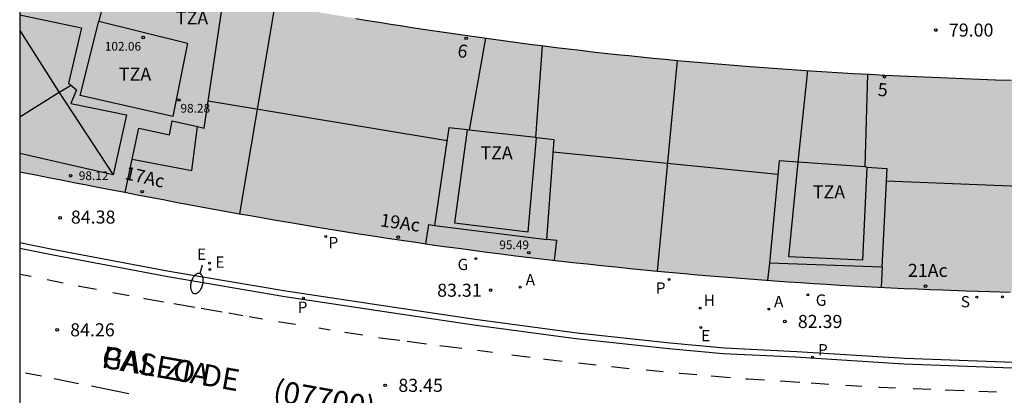
# Model space of a CAD drawing. Units: metres. Extents: x 584843 to 585196, y 4795789 to 4796041.
# Drawn here: x 584844 to 584901, y 4795980 to 4796002 of the extents above; entities that cross this region are included whole.
import ezdxf
from ezdxf.enums import TextEntityAlignment as Align

# ---------------------------------------------------------------- set-up
doc = ezdxf.new("R2010")
doc.units = ezdxf.units.M
for name, color, linetype in [('010106', 9, 'Continuous'), ('020204', 9, 'Continuous'), ('020308', 9, 'Continuous'), ('060108', 9, 'Continuous'), ('060113', 4, 'Continuous'), ('080109', 9, 'Continuous'), ('080110', 9, 'Continuous'), ('080118', 9, 'Continuous'), ('080201', 9, 'Continuous'), ('080202', 9, 'Continuous'), ('080302', 9, 'Continuous'), ('080303', 9, 'Continuous'), ('080306', 9, 'Continuous'), ('080308', 9, 'Continuous'), ('080311', 9, 'Continuous'), ('080312', 8, 'Continuous'), ('200204', 4, 'Continuous'), ('200205', 4, 'Continuous'), ('200304', 4, 'Continuous'), ('200305', 4, 'Continuous'), ('210201', 9, 'Continuous'), ('210204', 9, 'Continuous'), ('210205', 4, 'Continuous'), ('210301', 9, 'Continuous'), ('210304', 9, 'Continuous'), ('210305', 4, 'Continuous'), ('220207', 9, 'Continuous'), ('220307', 9, 'Continuous'), ('230204', 9, 'Continuous'), ('230304', 9, 'Continuous'), ('250202', 9, 'Continuous'), ('260101', 9, 'Continuous'), ('990501', 21, 'Continuous')]:
    doc.layers.add(name, color=color, linetype=linetype)
doc.layers.add('080111', color=7, linetype='Continuous', lineweight=30)
doc.styles.add('ARIAL', font='ARIAL.TTF', dxfattribs={"height": 1})
doc.styles.add('ARIALI', font='ARIALI.TTF', dxfattribs={"height": 1})
doc.styles.add('ROMANS', font='romans__.ttf', dxfattribs={"height": 1})
doc.styles.get("Standard").update_dxf_attribs({"font": 'txt.shx'})

# ---------------------------------------------------------------- blocks, each defined once
blk = doc.blocks.new('PUNTO')
blk.add_circle((0, 0), 0.075)
at = {"layer": '080201'}
blk.add_attdef('NPUNTO', (1752710.912, 14387780.16, 121.122), '', height=0.75, dxfattribs=at)
blk = doc.blocks.new('PLUVI3')
blk.add_circle((0, 0), 0.055)
blk = doc.blocks.new('PLUVI1')
blk.add_circle((0, 0), 0.055)
blk = doc.blocks.new('REGAS')
blk.add_circle((0, 0), 0.055)
blk = doc.blocks.new('SANEA')
blk.add_circle((0, 0), 0.055)
blk = doc.blocks.new('REGALU')
blk.add_circle((0, 0), 0.055)
blk = doc.blocks.new('FAREDI')
blk.add_line((0, 0), (0.5, 0))
blk.add_lwpolyline([(0.5, 0, 0.159986), (0.538, -0.117, 0.106322), (0.675, -0.238, 0.071006), (0.858, -0.309, 0.057309), (1.099, -0.337, 0.057309), (1.339, -0.309, 0.071006), (1.522, -0.238, 0.106322), (1.659, -0.117, 0.159986), (1.697, 0, 0.159986), (1.659, 0.117, 0.106322), (1.522, 0.238, 0.071006), (1.339, 0.309, 0.057309), (1.099, 0.337, 0.057309), (0.858, 0.309, 0.071006), (0.675, 0.238, 0.106322), (0.538, 0.117, 0.159986)], format="xyb", close=True)
blk = doc.blocks.new('HIDRAN')
blk.add_circle((0, 0), 0.055)
blk = doc.blocks.new('ABAS')
blk.add_circle((0, 0), 0.055)
blk = doc.blocks.new('COTAPU')
blk.add_circle((0, 0), 0.075)
blk = doc.blocks.new('BloquePortal')
blk.add_circle((0, 0), 0.075)
at = {"flags": 5}
blk.add_attdef('INDICE', text='', height=0.75, dxfattribs=at).set_placement((0, 0), align=Align.MIDDLE_CENTER)

msp = doc.modelspace()

# ---------------------------------------------------------------- hatches: boundary and pattern name
at = {"layer": '990501'}
h = msp.add_hatch(color=256, dxfattribs=at)
h.paths.add_polyline_path([(584909.033, 4796000.883), (584909.168, 4795998.24), (584908.261, 4795998.266), (584907.354, 4795998.292), (584906.447, 4795998.318), (584905.54, 4795998.344), (584904.633, 4795998.371), (584903.726, 4795998.398), (584902.819, 4795998.426), (584901.912, 4795998.455), (584901.005, 4795998.485), (584900.098, 4795998.517), (584899.191, 4795998.549), (584898.285, 4795998.584), (584897.378, 4795998.62), (584896.472, 4795998.657), (584895.565, 4795998.697), (584894.659, 4795998.739), (584893.753, 4795998.783), (584892.847, 4795998.83), (584891.941, 4795998.879), (584891.035, 4795998.931), (584890.13, 4795998.986), (584889.224, 4795999.043), (584887.622, 4795999.153), (584886.021, 4795999.271), (584885.325, 4795999.325), (584884.628, 4795999.38), (584883.932, 4795999.438), (584883.236, 4795999.497), (584882.54, 4795999.559), (584881.845, 4795999.623), (584881.149, 4795999.688), (584880.454, 4795999.756), (584879.759, 4795999.826), (584879.064, 4795999.897), (584878.369, 4795999.971), (584877.675, 4796000.047), (584876.981, 4796000.125), (584876.287, 4796000.205), (584875.593, 4796000.286), (584874.9, 4796000.37), (584874.206, 4796000.457), (584873.514, 4796000.545), (584872.822, 4796000.635), (584872.13, 4796000.727), (584870.769, 4796000.913), (584869.41, 4796001.106), (584868.742, 4796001.203), (584868.075, 4796001.302), (584867.408, 4796001.403), (584866.741, 4796001.505), (584866.074, 4796001.608), (584865.408, 4796001.713), (584864.742, 4796001.819), (584864.076, 4796001.927), (584863.41, 4796002.036), (584862.744, 4796002.145), (584862.079, 4796002.256), (584861.413, 4796002.368), (584860.748, 4796002.48), (584860.083, 4796002.593), (584859.418, 4796002.707), (584858.753, 4796002.821), (584858.088, 4796002.936), (584857.423, 4796003.051), (584856.758, 4796003.166), (584856.094, 4796003.282), (584855.429, 4796003.397), (584854.764, 4796003.513), (584855.413, 4796006.073), (584855.302, 4796006.101), (584855.504, 4796006.896), (584855.706, 4796007.692), (584856.133, 4796007.585), (584856.56, 4796007.478), (584859.648, 4796019.804), (584862.736, 4796032.13), (584864.244, 4796031.902), (584864.927, 4796031.799), (584865.609, 4796031.697), (584866.291, 4796031.594), (584866.974, 4796031.492), (584867.656, 4796031.39), (584868.339, 4796031.289), (584869.022, 4796031.188), (584869.704, 4796031.088), (584870.387, 4796030.989), (584871.07, 4796030.891), (584871.753, 4796030.794), (584872.437, 4796030.698), (584873.12, 4796030.603), (584873.804, 4796030.51), (584874.488, 4796030.418), (584875.172, 4796030.327), (584875.856, 4796030.238), (584876.541, 4796030.151), (584877.226, 4796030.066), (584877.911, 4796029.982), (584878.596, 4796029.901), (584879.876, 4796029.753), (584881.156, 4796029.614), (584881.751, 4796029.55), (584882.345, 4796029.489), (584882.94, 4796029.429), (584883.535, 4796029.371), (584884.13, 4796029.314), (584884.726, 4796029.259), (584885.321, 4796029.206), (584885.917, 4796029.154), (584886.513, 4796029.104), (584887.109, 4796029.055), (584887.704, 4796029.008), (584888.3, 4796028.962), (584888.896, 4796028.918), (584889.492, 4796028.876), (584890.088, 4796028.835), (584890.685, 4796028.796), (584891.281, 4796028.758), (584891.877, 4796028.721), (584892.473, 4796028.686), (584893.068, 4796028.653), (584894.172, 4796028.593), (584895.276, 4796028.539), (584895.784, 4796028.515), (584896.292, 4796028.491), (584896.8, 4796028.468), (584897.308, 4796028.447), (584897.816, 4796028.426), (584898.324, 4796028.406), (584898.832, 4796028.387), (584899.339, 4796028.369), (584899.847, 4796028.351), (584900.355, 4796028.334), (584900.863, 4796028.317), (584901.37, 4796028.301), (584901.878, 4796028.285), (584902.385, 4796028.27), (584902.893, 4796028.254), (584903.401, 4796028.24), (584903.908, 4796028.225), (584904.416, 4796028.211), (584906.659, 4796028.145), (584907.373, 4796015.367), (584908.086, 4796002.589), (584908.589, 4796002.617), (584909.091, 4796002.645), (584909.132, 4796001.767), (584909.174, 4796000.89), (584909.104, 4796000.887)], flags=16)
h.paths.add_polyline_path([(584920.991, 4795989.301), (584918.247, 4795986.371), (584912.811, 4795986.128), (584912.217, 4795986.134), (584911.624, 4795986.14), (584911.03, 4795986.146), (584910.436, 4795986.152), (584909.843, 4795986.158), (584909.249, 4795986.164), (584908.655, 4795986.171), (584908.062, 4795986.178), (584907.468, 4795986.185), (584906.875, 4795986.193), (584906.281, 4795986.202), (584905.688, 4795986.211), (584905.094, 4795986.221), (584904.501, 4795986.231), (584903.907, 4795986.242), (584903.314, 4795986.254), (584902.72, 4795986.266), (584902.127, 4795986.28), (584901.533, 4795986.294), (584900.94, 4795986.31), (584900.347, 4795986.326), (584899.753, 4795986.343), (584898.418, 4795986.385), (584897.083, 4795986.434), (584896.341, 4795986.462), (584895.599, 4795986.493), (584894.857, 4795986.526), (584894.115, 4795986.56), (584893.373, 4795986.597), (584892.632, 4795986.635), (584891.89, 4795986.675), (584891.148, 4795986.717), (584890.407, 4795986.762), (584889.665, 4795986.808), (584888.924, 4795986.856), (584888.183, 4795986.906), (584887.442, 4795986.958), (584886.701, 4795987.012), (584885.961, 4795987.068), (584885.22, 4795987.126), (584884.48, 4795987.186), (584883.739, 4795987.248), (584882.999, 4795987.311), (584882.259, 4795987.377), (584880.697, 4795987.521), (584879.136, 4795987.673), (584878.314, 4795987.755), (584877.492, 4795987.84), (584876.671, 4795987.928), (584875.849, 4795988.018), (584875.029, 4795988.11), (584874.208, 4795988.205), (584873.388, 4795988.303), (584872.568, 4795988.403), (584871.748, 4795988.505), (584870.928, 4795988.61), (584870.109, 4795988.717), (584869.29, 4795988.827), (584868.472, 4795988.939), (584867.654, 4795989.054), (584866.836, 4795989.171), (584866.019, 4795989.291), (584865.201, 4795989.413), (584864.386, 4795989.537), (584863.569, 4795989.664), (584862.754, 4795989.794), (584861.204, 4795990.044), (584859.656, 4795990.304), (584858.924, 4795990.429), (584858.191, 4795990.555), (584857.459, 4795990.684), (584856.727, 4795990.814), (584855.995, 4795990.945), (584855.264, 4795991.078), (584854.533, 4795991.213), (584853.802, 4795991.348), (584853.071, 4795991.485), (584852.34, 4795991.623), (584851.61, 4795991.762), (584850.88, 4795991.903), (584850.15, 4795992.044), (584849.42, 4795992.185), (584848.69, 4795992.327), (584847.96, 4795992.469), (584847.23, 4795992.612), (584846.5, 4795992.756), (584845.771, 4795992.899), (584845.041, 4795993.043), (584844.312, 4795993.187), (584844.122, 4795993.224), (584844.122, 4796007.823), (584848.197, 4796023.972), (584852.272, 4796040.119), (584918.178, 4796040.118), (584918.634, 4796031.25), (584918.75, 4796029.295), (584919.87, 4796009.299)])

# ---------------------------------------------------------------- linework, layer by layer
at = {"layer": '010106', "flags": 128}
msp.add_lwpolyline([(584844.118, 4795790.126), (585194.108, 4795790.119), (585194.113, 4796040.112), (584844.123, 4796040.119)], close=True, dxfattribs=at)
at = {"layer": '060108'}
msp.add_polyline3d([(584902.7, 4795982.205, 81.645), (584894.904, 4795982.491, 82.033), (584888.7, 4795982.885, 82.295), (584884.546, 4795983.084, 82.532), (584881.431, 4795983.367, 82.639), (584876.092, 4795983.948, 82.841), (584870.241, 4795984.726, 83.209), (584865.103, 4795985.494, 83.436), (584859.387, 4795986.36, 83.769), (584852.69, 4795987.501, 83.987), (584846.009, 4795988.757, 84.379), (584844.122, 4795989.136, 84.44)], dxfattribs=at)
at = {"layer": '060113'}
msp.add_polyline3d([(584902.635, 4795981.89, 81.569), (584894.839, 4795982.176, 81.957), (584888.635, 4795982.57, 82.219), (584884.481, 4795982.769, 82.456), (584881.366, 4795983.052, 82.563), (584876.027, 4795983.633, 82.765), (584870.176, 4795984.411, 83.133), (584865.038, 4795985.179, 83.36), (584859.322, 4795986.045, 83.693), (584852.625, 4795987.186, 83.911), (584845.944, 4795988.442, 84.303), (584844.122, 4795988.808, 84.362)], dxfattribs=at)
at = {"layer": '080109'}
for points in [[(584844.122, 4796001.349, 99.647), (584846.378, 4795997.776, 101.199)], [(584846.378, 4795997.776, 101.199), (584844.122, 4795996.361, 100.176)], [(584847.079, 4795998.188, 101), (584846.378, 4795997.776, 101.199)], [(584846.378, 4795997.776, 101.199), (584849.485, 4795993.047, 99.168)], [(584868.637, 4795995.01, 98.064), (584854.938, 4795997.282, 98.041)], [(584887.618, 4795993.061, 98.083), (584874.732, 4795994.344, 98.063)], [(584907.652, 4795992.121, 98.169), (584893.827, 4795992.689, 98.092)]]:
    msp.add_polyline3d(points, dxfattribs=at)
at = {"layer": '080110'}
for points in [[(584854.775, 4796003.556, 100.561), (584849.404, 4796004.911, 101.227), (584848.663, 4796001.884, 101.225)], [(584854.324, 4795995.826, 98.605), (584854.711, 4795995.74, 98.603), (584855.828, 4796003.328, 95.762)], [(584844.122, 4796002.251, 99.231), (584847.672, 4796001.489, 99.428), (584846.926, 4795998.324, 100.958), (584847.37, 4795997.93, 100.982), (584847.058, 4795997.156, 100.766), (584850.252, 4795996.5, 99.139), (584849.485, 4795993.047, 99.168), (584844.122, 4795994.279, 99.143)], [(584870.848, 4796000.902, 97.291), (584869.897, 4795995.624, 97.899)], [(584874.093, 4796000.471, 97.31), (584873.712, 4795995.188, 98.089)], [(584888.778, 4795993.776, 98.907), (584889.326, 4795999.036, 97.407)], [(584892.766, 4795998.834, 97.328), (584892.6, 4795993.5, 98.926)], [(584850.571, 4795993.955, 96.348), (584850.947, 4795995.73, 98.6), (584852.71, 4795995.355, 98.615), (584852.859, 4795996.152, 98.613), (584854.324, 4795995.826, 98.605)], [(584850.571, 4795993.955, 96.348), (584854.002, 4795993.295, 96.443), (584854.324, 4795995.826, 97.5)], [(584869.797, 4795995.635, 98.793), (584868.747, 4795995.755, 98.782), (584867.918, 4795990.146, 95.73)], [(584869.797, 4795995.635, 99.375), (584869.055, 4795990.296, 99.888), (584873.29, 4795989.771, 99.891), (584873.773, 4795995.181, 99.4)], [(584869.897, 4795995.624, 98.794), (584869.797, 4795995.635, 98.793)], [(584873.712, 4795995.188, 98.089), (584869.897, 4795995.624, 98.794)], [(584873.773, 4795995.181, 98.833), (584873.712, 4795995.188, 98.089)], [(584874.37, 4795989.336, 95.724), (584874.785, 4795995.066, 98.843), (584873.773, 4795995.181, 98.833)], [(584850.166, 4795992.041, 98.64), (584850.571, 4795993.955, 96.348)], [(584888.778, 4795993.776, 98.907), (584887.695, 4795993.854, 98.902), (584887.128, 4795987.965, 98.937)], [(584892.712, 4795993.492, 99.42), (584892.473, 4795988.141, 100.088), (584888.253, 4795988.346, 100.015), (584888.778, 4795993.776, 98.907)], [(584892.6, 4795993.5, 98.926), (584888.778, 4795993.776, 98.907)], [(584892.712, 4795993.492, 98.927), (584893.863, 4795993.409, 98.932), (584893.576, 4795987.746, 98.962), (584887.128, 4795987.965, 98.937)], [(584892.712, 4795993.492, 98.927), (584892.6, 4795993.5, 98.926)], [(584867.414, 4795989.088, 95.729), (584867.592, 4795990.197, 95.731), (584867.918, 4795990.146, 95.73)], [(584867.918, 4795990.146, 95.73), (584874.37, 4795989.336, 95.724)], [(584874.795, 4795988.137, 95.713), (584874.94, 4795989.275, 95.74), (584874.37, 4795989.336, 95.724)], [(584887.128, 4795987.965, 98.937), (584887.02, 4795986.989, 95.653)], [(584893.592, 4795987.745, 95.723), (584893.549, 4795986.588, 95.659)]]:
    msp.add_polyline3d(points, dxfattribs=at)
msp.add_polyline3d([(584848.663, 4796001.884, 102.764), (584853.737, 4796000.608, 102.785), (584852.905, 4795996.394, 102.843), (584847.584, 4795997.607, 102.808)], close=True, dxfattribs=at)
at = {"layer": '080111'}
for points in [[(584863.41, 4796002.036, 79.056), (584864.076, 4796001.927, 79.055), (584864.742, 4796001.819, 79.055), (584865.408, 4796001.713, 79.054), (584866.074, 4796001.608, 79.053), (584866.741, 4796001.505, 79.053), (584867.408, 4796001.403, 79.052), (584868.075, 4796001.302, 79.051), (584868.742, 4796001.203, 79.051), (584869.41, 4796001.106, 79.05), (584870.769, 4796000.913, 79.049), (584872.13, 4796000.727, 79.048), (584872.822, 4796000.635, 79.047), (584873.514, 4796000.545, 79.047), (584874.206, 4796000.457, 79.047), (584874.9, 4796000.37, 79.046), (584875.593, 4796000.286, 79.046), (584876.287, 4796000.205, 79.046), (584876.981, 4796000.125, 79.045), (584877.675, 4796000.047, 79.045), (584878.369, 4795999.971, 79.045), (584879.064, 4795999.897, 79.045), (584879.759, 4795999.826, 79.044), (584880.454, 4795999.756, 79.044), (584881.149, 4795999.688, 79.044), (584881.845, 4795999.623, 79.044)], [(584881.845, 4795999.623, 79.044), (584882.54, 4795999.559, 79.044), (584883.236, 4795999.497, 79.044), (584883.932, 4795999.438, 79.044), (584884.628, 4795999.38, 79.044), (584885.325, 4795999.325, 79.044), (584886.021, 4795999.271, 79.045), (584887.622, 4795999.153, 79.045), (584889.224, 4795999.043, 79.046), (584890.13, 4795998.986, 79.046), (584891.035, 4795998.931, 79.047), (584891.941, 4795998.879, 79.047), (584892.847, 4795998.83, 79.048), (584893.753, 4795998.783, 79.048), (584894.659, 4795998.739, 79.049), (584895.565, 4795998.697, 79.05), (584896.472, 4795998.657, 79.05), (584897.378, 4795998.62, 79.051), (584898.285, 4795998.584, 79.052), (584899.191, 4795998.549, 79.053), (584900.098, 4795998.517, 79.054), (584901.005, 4795998.485, 79.054)], [(584844.122, 4795993.224, 84.545), (584844.312, 4795993.187, 84.538), (584845.041, 4795993.043, 84.51), (584845.771, 4795992.899, 84.482), (584846.5, 4795992.756, 84.453), (584847.23, 4795992.612, 84.425), (584847.96, 4795992.469, 84.397), (584848.69, 4795992.327, 84.368), (584849.42, 4795992.185, 84.34), (584850.15, 4795992.044, 84.311), (584850.88, 4795991.903, 84.283), (584851.61, 4795991.762, 84.254), (584852.34, 4795991.623, 84.225), (584853.071, 4795991.485, 84.196), (584853.802, 4795991.348, 84.166), (584854.533, 4795991.213, 84.137), (584855.264, 4795991.078, 84.107), (584855.995, 4795990.945, 84.077), (584856.727, 4795990.814, 84.047)], [(584856.727, 4795990.814, 84.047), (584857.459, 4795990.684, 84.017), (584858.191, 4795990.555, 83.986), (584858.924, 4795990.429, 83.955), (584859.656, 4795990.304, 83.924), (584861.204, 4795990.044, 83.857), (584862.754, 4795989.794, 83.789), (584863.569, 4795989.664, 83.752), (584864.386, 4795989.537, 83.716), (584865.201, 4795989.413, 83.679), (584866.019, 4795989.291, 83.641), (584866.836, 4795989.171, 83.603), (584867.654, 4795989.054, 83.565), (584868.472, 4795988.939, 83.527), (584869.29, 4795988.827, 83.488), (584870.109, 4795988.717, 83.449), (584870.928, 4795988.61, 83.409), (584871.748, 4795988.505, 83.37), (584872.568, 4795988.403, 83.33), (584873.388, 4795988.303, 83.289), (584874.208, 4795988.205, 83.249), (584875.029, 4795988.11, 83.208), (584875.849, 4795988.018, 83.167), (584876.671, 4795987.928, 83.125), (584877.492, 4795987.84, 83.084), (584878.314, 4795987.755, 83.042), (584879.136, 4795987.673, 83), (584880.697, 4795987.521, 82.919)], [(584880.697, 4795987.521, 82.919), (584882.259, 4795987.377, 82.838), (584882.999, 4795987.311, 82.8), (584883.739, 4795987.248, 82.761), (584884.48, 4795987.186, 82.722), (584885.22, 4795987.126, 82.684), (584885.961, 4795987.068, 82.645), (584886.701, 4795987.012, 82.606), (584887.442, 4795986.958, 82.567), (584888.183, 4795986.906, 82.528), (584888.924, 4795986.856, 82.489), (584889.665, 4795986.808, 82.45), (584890.407, 4795986.762, 82.411), (584891.148, 4795986.717, 82.372), (584891.89, 4795986.675, 82.333), (584892.632, 4795986.635, 82.295), (584893.373, 4795986.597, 82.256), (584894.115, 4795986.56, 82.218), (584894.857, 4795986.526, 82.18), (584895.599, 4795986.493, 82.142), (584896.341, 4795986.462, 82.104), (584897.083, 4795986.434, 82.066), (584898.418, 4795986.385, 81.999), (584899.753, 4795986.343, 81.933), (584900.347, 4795986.326, 81.904), (584900.94, 4795986.31, 81.875)]]:
    msp.add_polyline3d(points, dxfattribs=at)
at = {"layer": '080118', "flags": 128}
for points in [[(584858.753, 4796002.821), (584856.727, 4795990.814)], [(584881.845, 4795999.623), (584880.697, 4795987.521)]]:
    msp.add_lwpolyline(points, dxfattribs=at)
at = {"layer": '260101'}
for points in [[(584844.773, 4795987.197, 84.36), (584844.122, 4795987.328, 84.396)], [(584846.614, 4795986.826, 84.259), (584845.687, 4795987.013, 84.31)], [(584848.52, 4795986.453, 84.16), (584847.554, 4795986.636, 84.208), (584847.471, 4795986.653, 84.213)], [(584850.402, 4795986.095, 84.068), (584849.469, 4795986.272, 84.114)], [(584852.374, 4795985.739, 83.977), (584851.292, 4795985.926, 84.024), (584851.244, 4795985.935, 84.026)], [(584854.163, 4795985.43, 83.9), (584852.96, 4795985.638, 83.952)], [(584855.73, 4795985.159, 83.833), (584854.523, 4795985.368, 83.885)], [(584856.914, 4795984.954, 83.782), (584856.126, 4795985.091, 83.816)], [(584858.044, 4795984.759, 83.733), (584857.278, 4795984.891, 83.766)], [(584859.942, 4795984.443, 83.652), (584859.045, 4795984.586, 83.69), (584858.963, 4795984.6, 83.694)], [(584861.921, 4795984.127, 83.568), (584861.28, 4795984.23, 83.595)], [(584863.798, 4795983.828, 83.488), (584862.777, 4795983.991, 83.531)], [(584865.919, 4795983.524, 83.376), (584864.785, 4795983.671, 83.446), (584864.694, 4795983.685, 83.45)], [(584867.457, 4795983.325, 83.281), (584866.342, 4795983.469, 83.35)], [(584869.487, 4795983.061, 83.156), (584868.219, 4795983.226, 83.235)], [(584871.237, 4795982.834, 83.049), (584870.377, 4795982.946, 83.102)], [(584873.409, 4795982.553, 82.915), (584872.358, 4795982.689, 82.98)], [(584875.242, 4795982.33, 82.809), (584874.285, 4795982.439, 82.861), (584874.173, 4795982.454, 82.868)], [(584877.199, 4795982.107, 82.702), (584876.18, 4795982.223, 82.758)], [(584879.089, 4795981.91, 82.613), (584878.08, 4795982.006, 82.654), (584878.078, 4795982.006, 82.654)], [(584844.46, 4795981.669, 84.35), (584845.368, 4795981.489, 84.316)], [(584846.092, 4795981.345, 84.289), (584847.484, 4795981.067, 84.237)], [(584881.043, 4795981.725, 82.533), (584880.059, 4795981.818, 82.573)], [(584882.961, 4795981.553, 82.458), (584881.99, 4795981.635, 82.494), (584881.947, 4795981.639, 82.496)], [(584884.889, 4795981.391, 82.388), (584883.796, 4795981.483, 82.428)], [(584848.247, 4795980.916, 84.208), (584850.379, 4795980.491, 84.128)], [(584886.85, 4795981.245, 82.302), (584885.893, 4795981.306, 82.351), (584885.782, 4795981.315, 82.355)], [(584888.88, 4795981.115, 82.197), (584887.751, 4795981.187, 82.255)], [(584890.537, 4795981.008, 82.112), (584889.53, 4795981.073, 82.163)], [(584892.428, 4795980.887, 82.014), (584891.513, 4795980.946, 82.061)], [(584894.371, 4795980.785, 81.916), (584893.474, 4795980.82, 81.96), (584893.418, 4795980.824, 81.963)], [(584896.386, 4795980.707, 81.817), (584895.372, 4795980.747, 81.867)], [(584898.302, 4795980.633, 81.723), (584897.206, 4795980.676, 81.777)], [(584900.164, 4795980.561, 81.632), (584899.141, 4795980.601, 81.682)]]:
    msp.add_polyline3d(points, dxfattribs=at)

# ---------------------------------------------------------------- block references
at = {"layer": '020204', "rotation": 359.9987685839998}
for p in [(584896.677, 4796001.368, 79.003), (584846.432, 4795990.582, 84.381), (584871.138, 4795986.422, 83.305), (584846.265, 4795984.143, 84.255), (584888.012, 4795984.621, 82.392), (584865.091, 4795980.952, 83.453)]:
    msp.add_blockref('COTAPU', p, dxfattribs=at)
at = {"layer": '080201', "rotation": 359.9987685839998}
for p in [(584851.207, 4796000.943, 102.06), (584851.207, 4796000.943, 102.06), (584851.207, 4796000.943, 102.06), (584851.207, 4796000.943, 102.06), (584851.207, 4796000.943, 102.06), (584851.207, 4796000.943, 102.06), (584851.207, 4796000.943, 102.06), (584851.207, 4796000.943, 102.06), (584851.207, 4796000.943, 102.06), (584851.207, 4796000.943, 102.06), (584851.207, 4796000.943, 102.06), (584851.207, 4796000.943, 102.06), (584851.207, 4796000.943, 102.06), (584851.207, 4796000.943, 102.06), (584851.207, 4796000.943, 102.06), (584851.207, 4796000.943, 102.06), (584853.259, 4795997.35, 98.284), (584853.259, 4795997.35, 98.284), (584853.259, 4795997.35, 98.284), (584853.259, 4795997.35, 98.284), (584853.259, 4795997.35, 98.284), (584853.259, 4795997.35, 98.284), (584853.259, 4795997.35, 98.284), (584853.259, 4795997.35, 98.284), (584853.259, 4795997.35, 98.284), (584853.259, 4795997.35, 98.284), (584853.259, 4795997.35, 98.284), (584853.259, 4795997.35, 98.284), (584853.259, 4795997.35, 98.284), (584853.259, 4795997.35, 98.284), (584853.259, 4795997.35, 98.284), (584853.259, 4795997.35, 98.284), (584847.039, 4795992.998, 98.124), (584847.039, 4795992.998, 98.124), (584847.039, 4795992.998, 98.124), (584847.039, 4795992.998, 98.124), (584847.039, 4795992.998, 98.124), (584847.039, 4795992.998, 98.124), (584847.039, 4795992.998, 98.124), (584847.039, 4795992.998, 98.124), (584847.039, 4795992.998, 98.124), (584847.039, 4795992.998, 98.124), (584847.039, 4795992.998, 98.124), (584847.039, 4795992.998, 98.124), (584847.039, 4795992.998, 98.124), (584847.039, 4795992.998, 98.124), (584847.039, 4795992.998, 98.124), (584847.039, 4795992.998, 98.124), (584873.332, 4795988.576, 95.489), (584873.332, 4795988.576, 95.489), (584873.332, 4795988.576, 95.489), (584873.332, 4795988.576, 95.489), (584873.332, 4795988.576, 95.489), (584873.332, 4795988.576, 95.489), (584873.332, 4795988.576, 95.489), (584873.332, 4795988.576, 95.489), (584873.332, 4795988.576, 95.489), (584873.332, 4795988.576, 95.489), (584873.332, 4795988.576, 95.489), (584873.332, 4795988.576, 95.489), (584873.332, 4795988.576, 95.489), (584873.332, 4795988.576, 95.489), (584873.332, 4795988.576, 95.489), (584873.332, 4795988.576, 95.489)]:
    msp.add_blockref('PUNTO', p, dxfattribs=at)
at = {"layer": '080202', "rotation": 359.9987685839998}
for p in [(584869.737, 4796000.893), (584893.728, 4795998.687), (584851.148, 4795992.081), (584865.836, 4795989.463), (584896.088, 4795986.654)]:
    msp.add_blockref('BloquePortal', p, dxfattribs=at)
at = {"layer": '200204', "rotation": 359.9987685839998}
msp.add_blockref('HIDRAN', (584883.161, 4795985.393, 82.733), dxfattribs=at)
at = {"layer": '200205', "rotation": 359.9987685839998}
for p in [(584872.838, 4795986.588, 83.223), (584887.09, 4795985.338, 82.541)]:
    msp.add_blockref('ABAS', p, dxfattribs=at)
at = {"layer": '210201', "rotation": 359.9987685839998}
for p in [(584861.673, 4795989.506, 83.82), (584881.371, 4795987.029, 82.866), (584900.495, 4795986.034, 81.884)]:
    msp.add_blockref('PLUVI1', p, dxfattribs=at)
at = {"layer": '210204', "rotation": 359.9987685839998}
msp.add_blockref('SANEA', (584899.034, 4795986.019, 81.95), dxfattribs=at)
at = {"layer": '210205', "rotation": 359.9987685839998}
for p in [(584860.394, 4795985.963, 83.634), (584889.61, 4795982.568, 82.19)]:
    msp.add_blockref('PLUVI3', p, dxfattribs=at)
at = {"layer": '220207', "rotation": 359.9987685839998}
for p in [(584855.008, 4795987.978, 84.093), (584855.034, 4795987.603, 84.069), (584883.198, 4795984.28, 82.693)]:
    msp.add_blockref('REGALU', p, dxfattribs=at)
at = {"layer": '230204', "rotation": 359.9987685839998}
for p in [(584870.283, 4795988.232, 83.377), (584889.334, 4795986.153, 82.458)]:
    msp.add_blockref('REGAS', p, dxfattribs=at)
at = {"layer": '250202', "rotation": 253.7769685711114}
msp.add_blockref('FAREDI', (584854.591, 4795987.859, 84.052), dxfattribs=at)

# ---------------------------------------------------------------- texts
at = {"layer": '020308', "style": 'ARIAL'}
for s, p in [('79.00', (584897.427, 4796000.993, 79.001)), ('84.38', (584847.055, 4795990.246, 84.379)), ('83.31', (584868.069, 4795986.043, 83.303)), ('82.39', (584888.762, 4795984.246, 82.39)), ('84.26', (584847.015, 4795983.768, 84.253)), ('83.45', (584865.841, 4795980.577, 83.451))]:
    msp.add_text(s, height=0.75, rotation=359.9988, dxfattribs=at).set_placement(p)
at = {"layer": '080302', "style": 'ARIAL'}
msp.add_text('(07700)', height=1.25, rotation=349.8642, dxfattribs=at).set_placement((584858.59, 4795980.072))
at = {"layer": '080303', "style": 'ARIAL'}
for s, p in [('102.06', (584849, 4796000.186, 102.057)), ('98.28', (584853.341, 4795996.624, 98.281)), ('98.12', (584847.507, 4795992.748, 98.121)), ('95.49', (584871.634, 4795988.777, 95.486))]:
    msp.add_text(s, height=0.5, rotation=359.9988, dxfattribs=at).set_placement(p)
at = {"layer": '080306', "style": 'ARIALI'}
msp.add_text('GALIZIA', height=1.25, rotation=349.9893, dxfattribs=at).set_placement((584848.761, 4795981.991))
at = {"layer": '080308', "style": 'ARIALI'}
for s, rotation, p in [('6', 352.8916, (584869.201, 4795999.824)), ('5', 357.7832, (584893.336, 4795997.577)), ('17Ac', 347.0764, (584850.107, 4795992.809)), ('19Ac', 351.9788, (584864.768, 4795990.091)), ('21Ac', 359.9988, (584895.075, 4795987.184))]:
    msp.add_text(s, height=0.75, rotation=rotation, dxfattribs=at).set_placement(p)
at = {"layer": '080311', "style": 'ARIAL'}
for p in [(584853.082, 4796001.69), (584849.812, 4795998.46), (584870.551, 4795993.94), (584889.621, 4795991.69)]:
    msp.add_text('TZA', height=0.75, rotation=359.9988, dxfattribs=at).set_placement(p)
at = {"layer": '080312', "style": 'ARIALI'}
msp.add_text('PASEO DE', height=1.25, rotation=349.9893, dxfattribs=at).set_placement((584848.761, 4795981.991))
at = {"layer": '200304', "style": 'ROMANS'}
msp.add_text('H', height=0.65, rotation=359.9988, dxfattribs=at).set_placement((584883.364, 4795985.514, 82.731))
at = {"layer": '200305', "style": 'ROMANS'}
for p in [(584873.144, 4795986.694, 83.221), (584887.396, 4795985.444, 82.539)]:
    msp.add_text('A', height=0.65, rotation=359.9988, dxfattribs=at).set_placement(p)
at = {"layer": '210301', "style": 'ROMANS'}
for p in [(584861.834, 4795988.831, 83.818), (584880.614, 4795986.218, 82.864)]:
    msp.add_text('P', height=0.65, rotation=359.9988, dxfattribs=at).set_placement(p)
at = {"layer": '210304', "style": 'ROMANS'}
msp.add_text('S', height=0.65, rotation=359.9988, dxfattribs=at).set_placement((584898.108, 4795985.435, 81.948))
at = {"layer": '210305', "style": 'ROMANS'}
for p in [(584860.065, 4795985.118, 83.632), (584889.916, 4795982.674, 82.188)]:
    msp.add_text('P', height=0.65, rotation=359.9988, dxfattribs=at).set_placement(p)
at = {"layer": '220307', "style": 'ROMANS'}
for p in [(584854.291, 4795988.164, 84.095), (584855.346, 4795987.71, 84.071), (584883.213, 4795983.481, 82.691)]:
    msp.add_text('E', height=0.65, rotation=359.9988, dxfattribs=at).set_placement(p)
at = {"layer": '230304', "style": 'ROMANS'}
for p in [(584869.24, 4795987.575, 83.375), (584889.787, 4795985.525, 82.456)]:
    msp.add_text('G', height=0.65, rotation=359.9988, dxfattribs=at).set_placement(p)

doc.saveas('drawing.dxf')
